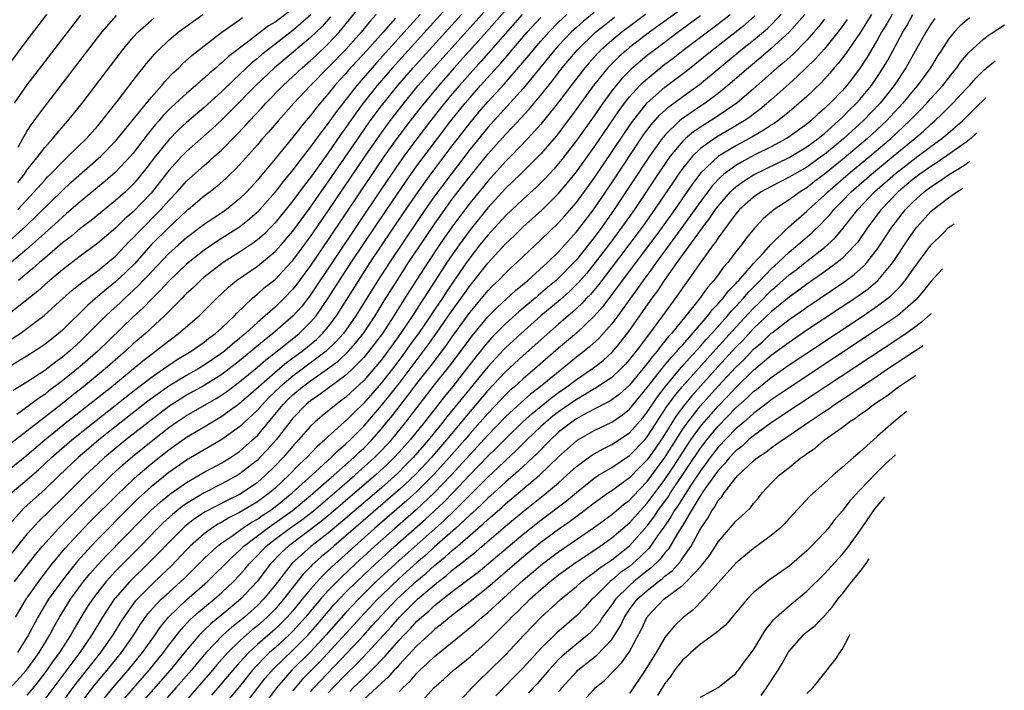
# Model space of a CAD drawing. Units: inches. Extents: x 2514000 to 2515149, y 1509000 to 1512000.
# Drawn here: x 2514560 to 2514671, y 1510033 to 1510108 of the extents above; entities that cross this region are included whole.
import ezdxf

# ---------------------------------------------------------------- set-up
doc = ezdxf.new("R2010")
doc.units = ezdxf.units.IN
doc.header["$MEASUREMENT"] = 0
doc.layers.add('LD25141509_2ft', color=71, linetype='Continuous')

msp = doc.modelspace()

# ---------------------------------------------------------------- linework, layer by layer
at = {"layer": 'LD25141509_2ft'}
for points, elevation in [([(2514559.1, 1510054.9), (2514561, 1510056.48), (2514562.34, 1510057.66), (2514563.78, 1510059), (2514566.07, 1510061), (2514568.8, 1510063.2), (2514573.29, 1510066.71), (2514575, 1510068.03), (2514576.4, 1510069), (2514577, 1510069.44), (2514577.95, 1510070.05), (2514579.53, 1510071), (2514581, 1510072.03), (2514581.53, 1510072.46), (2514582.28, 1510073), (2514583, 1510073.66), (2514584.41, 1510075), (2514584.69, 1510075.31), (2514586.46, 1510077), (2514586.75, 1510077.25), (2514587, 1510077.45), (2514587.82, 1510078.18), (2514589, 1510079.11), (2514590.79, 1510081), (2514591, 1510081.23), (2514593, 1510083.96), (2514595, 1510086.85), (2514599.15, 1510093), (2514601, 1510095.66), (2514601.98, 1510097), (2514603.29, 1510098.71), (2514605.15, 1510101), (2514606.9, 1510103), (2514611.7, 1510108.3), (2514615, 1510112.05)], 8452), ([(2514615.72, 1510110.28), (2514612.91, 1510107.09), (2514609.22, 1510103), (2514607.47, 1510101), (2514605.82, 1510099), (2514605.46, 1510098.54), (2514604.26, 1510097), (2514602.76, 1510095), (2514601.33, 1510093), (2514600.38, 1510091.62), (2514595, 1510083.61), (2514593, 1510080.67), (2514591.44, 1510078.56), (2514591, 1510078), (2514590.03, 1510077), (2514589, 1510075.99), (2514587.89, 1510075), (2514587, 1510074.23), (2514585.66, 1510073), (2514585.3, 1510072.7), (2514585, 1510072.44), (2514584.19, 1510071.81), (2514583.29, 1510071), (2514583, 1510070.77), (2514581, 1510069.41), (2514580.33, 1510069), (2514579, 1510068.26), (2514577, 1510067.06), (2514575.79, 1510066.21), (2514574.65, 1510065.35), (2514571.64, 1510063), (2514569.11, 1510061), (2514567.97, 1510060.03), (2514566.78, 1510059), (2514564.66, 1510057), (2514563, 1510055.4), (2514560.69, 1510053.31), (2514560.39, 1510053), (2514558.79, 1510051.21)], 8454), ([(2514609, 1510110.42), (2514602.26, 1510103), (2514600.53, 1510101), (2514598.95, 1510099), (2514598.12, 1510097.88), (2514597, 1510096.27), (2514596.46, 1510095.54), (2514595, 1510093.4), (2514593, 1510090.62), (2514592.29, 1510089.71), (2514591, 1510087.97), (2514589, 1510085.5), (2514588.53, 1510085), (2514587.77, 1510084.23), (2514587, 1510083.56), (2514586.68, 1510083.31), (2514585, 1510082.19), (2514583.16, 1510081), (2514581, 1510079.35), (2514580.58, 1510079), (2514579.79, 1510078.21), (2514579, 1510077.5), (2514578.76, 1510077.24), (2514578.5, 1510077), (2514577.78, 1510076.22), (2514577, 1510075.49), (2514576.51, 1510075), (2514574.36, 1510073), (2514573, 1510071.82), (2514572.12, 1510071), (2514569.84, 1510069), (2514567.39, 1510067), (2514566.05, 1510065.95), (2514565, 1510065.11), (2514562.29, 1510063), (2514561, 1510061.96), (2514559, 1510060.43)], 8448), ([(2514616.89, 1510109), (2514612.26, 1510103.74), (2514611, 1510102.36), (2514609.8, 1510101), (2514609, 1510100.05), (2514608.13, 1510099), (2514606.55, 1510097), (2514605, 1510094.96), (2514603.55, 1510093), (2514602.14, 1510091), (2514601, 1510089.32), (2514593, 1510077.36), (2514591.97, 1510076.03), (2514591.04, 1510075), (2514588.76, 1510073), (2514587.77, 1510072.23), (2514586.32, 1510071), (2514585, 1510069.92), (2514583.82, 1510069), (2514583, 1510068.39), (2514581, 1510067.13), (2514579, 1510066.03), (2514578.36, 1510065.64), (2514577, 1510064.76), (2514575, 1510063.23), (2514572.17, 1510061), (2514569.77, 1510059), (2514569, 1510058.29), (2514567.62, 1510057), (2514565, 1510054.41), (2514562.26, 1510051.74), (2514561.57, 1510051), (2514561, 1510050.34), (2514558.62, 1510047.38)], 8456), ([(2514563.19, 1510109), (2514561, 1510106.1), (2514558.82, 1510103.18)], 8422), ([(2514559, 1510072.21), (2514560.23, 1510073), (2514561, 1510073.55), (2514562.95, 1510075.05), (2514565.08, 1510077), (2514566.1, 1510077.9), (2514567, 1510078.59), (2514567.22, 1510078.78), (2514567.53, 1510079), (2514568.36, 1510079.64), (2514569, 1510080.08), (2514569.5, 1510080.5), (2514570.14, 1510081), (2514571, 1510081.74), (2514572.59, 1510083.41), (2514573, 1510083.8), (2514573.57, 1510084.43), (2514576.11, 1510087), (2514577, 1510088.02), (2514577.94, 1510089), (2514579, 1510090.19), (2514581, 1510091.98), (2514581.56, 1510092.44), (2514582.16, 1510093), (2514583, 1510093.75), (2514584.62, 1510095.38), (2514585.59, 1510096.41), (2514586.11, 1510097), (2514587.52, 1510098.48), (2514587.97, 1510099), (2514589.91, 1510101), (2514592.04, 1510103), (2514593, 1510103.82), (2514593.62, 1510104.38), (2514595, 1510105.69), (2514596.23, 1510107), (2514596.59, 1510107.41), (2514598.36, 1510109.64)], 8440), ([(2514591, 1510109.64), (2514589, 1510108.16), (2514588.27, 1510107.73), (2514585.89, 1510105.89), (2514583.74, 1510104.26), (2514583, 1510103.55), (2514582.68, 1510103.32), (2514582.35, 1510103), (2514581.6, 1510102.4), (2514581, 1510101.83), (2514580.54, 1510101.46), (2514580.04, 1510101), (2514579, 1510100.11), (2514577.39, 1510098.61), (2514576.39, 1510097.61), (2514575.88, 1510097), (2514575.46, 1510096.54), (2514574.56, 1510095.44), (2514573, 1510093.37), (2514572.69, 1510093), (2514571, 1510091.21), (2514569.82, 1510090.18), (2514567, 1510087.88), (2514565.47, 1510086.53), (2514565, 1510086.15), (2514563.76, 1510085), (2514563, 1510084.32), (2514562.32, 1510083.68), (2514561, 1510082.52), (2514559, 1510080.81)], 8434), ([(2514559, 1510057.67), (2514561, 1510059.27), (2514563.02, 1510061), (2514565.46, 1510063), (2514570.53, 1510067), (2514572.99, 1510069), (2514574.09, 1510069.92), (2514575, 1510070.64), (2514575.51, 1510071), (2514577, 1510072.19), (2514578.12, 1510073), (2514580.45, 1510075), (2514581, 1510075.55), (2514582.42, 1510077), (2514583.76, 1510078.24), (2514584.65, 1510079), (2514587, 1510080.62), (2514589, 1510082.24), (2514589.69, 1510083), (2514591, 1510084.56), (2514593, 1510087.27), (2514594.53, 1510089.47), (2514595, 1510090.11), (2514596.17, 1510091.83), (2514599, 1510095.96), (2514599.74, 1510097), (2514601, 1510098.71), (2514602.84, 1510101), (2514604.58, 1510103), (2514610.03, 1510109)], 8450), ([(2514600.41, 1510109), (2514599.74, 1510108.26), (2514598.73, 1510107), (2514597, 1510105.05), (2514595, 1510103.01), (2514592.99, 1510101), (2514591.12, 1510099), (2514589.34, 1510097), (2514588.27, 1510095.73), (2514587.6, 1510095), (2514587, 1510094.29), (2514585, 1510092.05), (2514584.5, 1510091.5), (2514583.95, 1510091), (2514583.47, 1510090.53), (2514582.42, 1510089.58), (2514581.67, 1510089), (2514581, 1510088.5), (2514579.22, 1510087), (2514579, 1510086.83), (2514577, 1510084.97), (2514575.03, 1510083), (2514573.12, 1510080.88), (2514572.12, 1510079.88), (2514571, 1510078.82), (2514569.98, 1510078.02), (2514569, 1510077.17), (2514567.82, 1510076.18), (2514565, 1510073.38), (2514564.57, 1510073), (2514563, 1510071.76), (2514562.55, 1510071.45), (2514561, 1510070.46), (2514559, 1510069.25)], 8442), ([(2514595.26, 1510108.74), (2514594.33, 1510107.67), (2514593, 1510106.4), (2514588.94, 1510103), (2514586.83, 1510101), (2514583.94, 1510098.06), (2514583, 1510097.13), (2514581.91, 1510096.09), (2514579, 1510093.55), (2514578.47, 1510093), (2514577, 1510091.39), (2514575.96, 1510090.04), (2514575, 1510088.84), (2514573, 1510086.75), (2514572.06, 1510085.94), (2514571, 1510084.91), (2514569, 1510083.2), (2514567, 1510081.72), (2514565, 1510080.19), (2514563.57, 1510079), (2514563, 1510078.51), (2514562.22, 1510077.78), (2514559, 1510075.23)], 8438), ([(2514559, 1510083.42), (2514560.89, 1510085.11), (2514565, 1510089.14), (2514565.97, 1510090.03), (2514569.34, 1510093), (2514571, 1510094.71), (2514575, 1510099.65), (2514576.21, 1510101), (2514576.56, 1510101.44), (2514577.54, 1510102.46), (2514578.14, 1510103), (2514578.56, 1510103.44), (2514579.61, 1510104.39), (2514581, 1510105.47), (2514583.01, 1510107), (2514585, 1510108.39), (2514585.34, 1510108.66)], 8432), ([(2514559.08, 1510032.92), (2514560.95, 1510035), (2514562.36, 1510037), (2514563.59, 1510039), (2514564.08, 1510039.92), (2514564.69, 1510041), (2514565.56, 1510042.44), (2514565.92, 1510043), (2514567.4, 1510045), (2514568.11, 1510045.89), (2514569, 1510046.9), (2514570.02, 1510047.98), (2514573.98, 1510052.02), (2514574.99, 1510053.01), (2514576.02, 1510053.98), (2514577.12, 1510054.88), (2514579, 1510056.19), (2514581, 1510057.34), (2514583, 1510058.41), (2514583.97, 1510059), (2514585, 1510059.69), (2514586.47, 1510061), (2514587, 1510061.5), (2514588.61, 1510063.39), (2514589.93, 1510065), (2514590.45, 1510065.55), (2514591, 1510066.08), (2514592.09, 1510067), (2514593, 1510067.67), (2514594.92, 1510069), (2514596.12, 1510069.88), (2514597.27, 1510071), (2514598.09, 1510071.9), (2514599, 1510073.07), (2514600.28, 1510075), (2514601.31, 1510076.69), (2514602.77, 1510079), (2514604.07, 1510081), (2514606.04, 1510083.96), (2514607, 1510085.36), (2514608.16, 1510087), (2514609, 1510088.15), (2514609.64, 1510089), (2514611, 1510090.77), (2514613, 1510093.25), (2514615, 1510095.48), (2514615.76, 1510096.24), (2514617.68, 1510098.32), (2514619, 1510099.9), (2514620.37, 1510101.63), (2514621.41, 1510103), (2514623.08, 1510105), (2514625.17, 1510107), (2514626.18, 1510107.82), (2514627.3, 1510108.7)], 8464), ([(2514567.05, 1510108.95), (2514563, 1510103.69), (2514561, 1510101.06), (2514559.56, 1510099)], 8424), ([(2514559.58, 1510045), (2514561.95, 1510048.05), (2514562.75, 1510049), (2514564.55, 1510051), (2514565.76, 1510052.24), (2514567.75, 1510054.25), (2514569, 1510055.48), (2514570.56, 1510057), (2514571.83, 1510058.17), (2514572.9, 1510059.1), (2514575, 1510060.81), (2514577, 1510062.38), (2514577.89, 1510063), (2514579, 1510063.74), (2514579.81, 1510064.19), (2514582.34, 1510065.66), (2514583, 1510066.07), (2514583.55, 1510066.45), (2514585, 1510067.55), (2514587, 1510069.2), (2514587.96, 1510070.04), (2514589.24, 1510071), (2514591.72, 1510073), (2514593, 1510074.27), (2514593.63, 1510075), (2514595, 1510076.99), (2514596.27, 1510079), (2514597.59, 1510081), (2514601.6, 1510087), (2514603.79, 1510090.21), (2514605, 1510091.91), (2514607.32, 1510095), (2514608.85, 1510097), (2514610.45, 1510099), (2514611, 1510099.65), (2514612.18, 1510101), (2514614.47, 1510103.53), (2514615.4, 1510104.6), (2514615.72, 1510105), (2514617.46, 1510107), (2514619, 1510108.66)], 8458), ([(2514559.7, 1510041), (2514560.93, 1510043), (2514562.6, 1510045.4), (2514563.85, 1510047), (2514565.28, 1510048.72), (2514567.4, 1510051), (2514568.19, 1510051.81), (2514571.19, 1510054.81), (2514573, 1510056.54), (2514573.51, 1510057), (2514575, 1510058.29), (2514577, 1510059.88), (2514579, 1510061.29), (2514581, 1510062.46), (2514583, 1510063.66), (2514584.93, 1510065.07), (2514586.01, 1510065.99), (2514587.12, 1510067), (2514589, 1510068.64), (2514590.29, 1510069.71), (2514592.06, 1510071), (2514593.66, 1510072.34), (2514594.36, 1510073), (2514595, 1510073.76), (2514595.93, 1510075), (2514598.44, 1510079), (2514599.75, 1510081), (2514603.46, 1510086.54), (2514605.14, 1510089), (2514606.59, 1510091), (2514609, 1510094.2), (2514611, 1510096.78), (2514612.01, 1510097.99), (2514613, 1510099.16), (2514614.84, 1510101.16), (2514616.71, 1510103.29), (2514617.62, 1510104.38), (2514618.12, 1510105), (2514619, 1510106.01), (2514619.88, 1510107), (2514621, 1510108.13), (2514621.94, 1510109)], 8460), ([(2514605.37, 1510109), (2514604.23, 1510107.77), (2514603.57, 1510107), (2514600.44, 1510103.56), (2514598.21, 1510101), (2514595.93, 1510098.07), (2514595, 1510096.75), (2514593.68, 1510095), (2514593, 1510094.06), (2514592.17, 1510093), (2514591, 1510091.46), (2514589.89, 1510090.11), (2514589, 1510088.96), (2514587.29, 1510087), (2514587, 1510086.69), (2514586.11, 1510085.89), (2514585, 1510085), (2514582.55, 1510083.45), (2514581, 1510082.39), (2514579, 1510080.82), (2514577, 1510078.92), (2514576.09, 1510077.91), (2514575.15, 1510077), (2514574.1, 1510075.9), (2514573, 1510074.87), (2514568.99, 1510071), (2514567, 1510069.26), (2514565, 1510067.66), (2514563.48, 1510066.52), (2514563, 1510066.13), (2514562.32, 1510065.68), (2514561, 1510064.67), (2514559.86, 1510063.86)], 8446), ([(2514625, 1510109.23), (2514623.78, 1510108.22), (2514623, 1510107.53), (2514622.43, 1510107), (2514621, 1510105.5), (2514620.55, 1510105), (2514617, 1510100.64), (2514613, 1510096.25), (2514611, 1510093.79), (2514608.86, 1510091), (2514607, 1510088.49), (2514605.95, 1510087), (2514605, 1510085.62), (2514601.91, 1510081), (2514600.6, 1510079), (2514598.12, 1510075), (2514597, 1510073.38), (2514596.72, 1510073), (2514595.91, 1510072.09), (2514594.75, 1510071), (2514591, 1510068.2), (2514589.56, 1510067), (2514588.27, 1510065.73), (2514587.58, 1510065), (2514587, 1510064.33), (2514585, 1510062.48), (2514583, 1510061.04), (2514581.72, 1510060.28), (2514581, 1510059.88), (2514579, 1510058.7), (2514577, 1510057.31), (2514575, 1510055.68), (2514574.25, 1510055), (2514573.6, 1510054.4), (2514572.59, 1510053.41), (2514569, 1510049.77), (2514568.26, 1510049), (2514566.71, 1510047.29), (2514565.81, 1510046.19), (2514564.89, 1510045), (2514563.45, 1510043), (2514562.24, 1510041), (2514561.16, 1510039), (2514559.93, 1510037)], 8462), ([(2514559.96, 1510087), (2514561.83, 1510089), (2514563, 1510090.32), (2514563.33, 1510090.67), (2514563.67, 1510091), (2514565, 1510092.38), (2514565.67, 1510093), (2514567.71, 1510095), (2514569, 1510096.46), (2514569.46, 1510097), (2514571.18, 1510099.18), (2514573, 1510101.56), (2514573.61, 1510102.39), (2514574.13, 1510103), (2514574.51, 1510103.49), (2514575.43, 1510104.57), (2514575.85, 1510105), (2514577, 1510106.11), (2514578.05, 1510107), (2514580.86, 1510109)], 8430), ([(2514559.96, 1510090.04), (2514560.72, 1510091), (2514561, 1510091.42), (2514562.27, 1510093), (2514563, 1510093.98), (2514563.92, 1510095), (2514564.4, 1510095.6), (2514565.63, 1510097), (2514567.22, 1510099), (2514571.79, 1510105), (2514573, 1510106.45), (2514573.5, 1510107), (2514575, 1510108.32), (2514575.37, 1510108.63)], 8428), ([(2514560.02, 1510094.02), (2514560.54, 1510095), (2514561, 1510095.82), (2514561.46, 1510096.54), (2514561.81, 1510097), (2514562.3, 1510097.7), (2514569.44, 1510107), (2514571.09, 1510108.91)], 8426), ([(2514593.02, 1510108.98), (2514591, 1510107.2), (2514588.14, 1510105), (2514587.51, 1510104.49), (2514587, 1510104.04), (2514586.42, 1510103.58), (2514585, 1510102.23), (2514584.35, 1510101.65), (2514583, 1510100.33), (2514581, 1510098.52), (2514579, 1510096.81), (2514578.06, 1510095.94), (2514577, 1510094.86), (2514575.52, 1510093), (2514574.43, 1510091.57), (2514573.53, 1510090.47), (2514573, 1510089.86), (2514572.57, 1510089.43), (2514572.11, 1510089), (2514571, 1510088.01), (2514568.23, 1510085.77), (2514567, 1510084.84), (2514566.01, 1510083.99), (2514565, 1510083.23), (2514563, 1510081.52), (2514562.41, 1510081), (2514561.68, 1510080.32), (2514561, 1510079.78), (2514560.06, 1510079)], 8436), ([(2514630.81, 1510109), (2514629, 1510107.66), (2514628.13, 1510107), (2514627, 1510106.08), (2514625.77, 1510105), (2514625.38, 1510104.62), (2514624.43, 1510103.57), (2514623.94, 1510103), (2514622.41, 1510101), (2514621, 1510099.13), (2514619, 1510096.63), (2514617.53, 1510095), (2514615.59, 1510093), (2514615, 1510092.42), (2514613, 1510090.21), (2514611, 1510087.75), (2514609.82, 1510086.18), (2514608.95, 1510085), (2514607.57, 1510083), (2514606.23, 1510081), (2514604.18, 1510077.82), (2514602.42, 1510075), (2514601.11, 1510073), (2514599.6, 1510071), (2514599, 1510070.28), (2514597.74, 1510069), (2514597, 1510068.3), (2514593.95, 1510066.05), (2514593, 1510065.42), (2514592.5, 1510065), (2514591, 1510063.43), (2514590.65, 1510063), (2514589.12, 1510061), (2514588.12, 1510059.88), (2514587.29, 1510059), (2514587, 1510058.71), (2514584.93, 1510057.07), (2514583, 1510056.03), (2514581, 1510055.02), (2514579, 1510053.82), (2514578.52, 1510053.48), (2514577.41, 1510052.59), (2514576.37, 1510051.63), (2514575.74, 1510051), (2514573.82, 1510049), (2514571.41, 1510046.59), (2514571, 1510046.16), (2514569.94, 1510045), (2514569, 1510043.82), (2514568.38, 1510043), (2514567.83, 1510042.17), (2514567.07, 1510040.93), (2514566.33, 1510039.67), (2514565.97, 1510039), (2514564.67, 1510037), (2514563.95, 1510036.05), (2514563.23, 1510035), (2514562.27, 1510033.73), (2514561.7, 1510033), (2514561, 1510032.18)], 8466), ([(2514634.59, 1510109.41), (2514631.27, 1510107), (2514629, 1510105.27), (2514628.67, 1510105), (2514627.78, 1510104.22), (2514626.77, 1510103.23), (2514626.55, 1510103), (2514624.95, 1510101), (2514622.44, 1510097.56), (2514620.71, 1510095.29), (2514619, 1510093.28), (2514618.73, 1510093), (2514616.71, 1510091), (2514615.85, 1510090.15), (2514615, 1510089.35), (2514613, 1510087.17), (2514611, 1510084.7), (2514609.77, 1510083), (2514609, 1510081.9), (2514608.39, 1510081), (2514606.26, 1510077.74), (2514605.8, 1510077), (2514605.47, 1510076.53), (2514604.51, 1510075), (2514603.17, 1510073), (2514602.26, 1510071.74), (2514601.74, 1510071), (2514601, 1510070.02), (2514600.15, 1510069), (2514599, 1510067.69), (2514597, 1510065.81), (2514596.54, 1510065.46), (2514595.91, 1510065), (2514594.3, 1510063.7), (2514593.47, 1510063), (2514593, 1510062.56), (2514591.66, 1510061), (2514591, 1510060.28), (2514589.91, 1510059), (2514589, 1510058.05), (2514587.93, 1510057), (2514587, 1510056.19), (2514585.29, 1510055), (2514585, 1510054.83), (2514583.76, 1510054.24), (2514581.12, 1510052.88), (2514579.92, 1510052.08), (2514578.8, 1510051.2), (2514578.58, 1510051), (2514577, 1510049.43), (2514575.82, 1510048.18), (2514574.66, 1510047), (2514572.79, 1510045.21), (2514572.6, 1510045), (2514571, 1510043.18), (2514570.85, 1510043), (2514569.52, 1510041), (2514568.33, 1510039), (2514566.98, 1510037), (2514565.26, 1510034.74), (2514563, 1510031.72)], 8468), ([(2514637, 1510108.84), (2514634.48, 1510107), (2514631.81, 1510105), (2514631, 1510104.37), (2514630.24, 1510103.76), (2514629.17, 1510102.83), (2514628.17, 1510101.83), (2514627.48, 1510101), (2514627, 1510100.39), (2514625.99, 1510099), (2514625, 1510097.57), (2514623, 1510094.77), (2514621.37, 1510092.63), (2514621, 1510092.18), (2514620.45, 1510091.55), (2514619.49, 1510090.51), (2514619, 1510090.01), (2514618.49, 1510089.51), (2514617, 1510088.16), (2514615, 1510086.27), (2514613, 1510084.1), (2514612.12, 1510083), (2514611, 1510081.57), (2514610.6, 1510081), (2514608.32, 1510077.68), (2514607.89, 1510077), (2514606.72, 1510075.28), (2514606.55, 1510075), (2514605.17, 1510073), (2514604.26, 1510071.75), (2514603.43, 1510070.57), (2514602.24, 1510069), (2514601, 1510067.42), (2514599, 1510065.14), (2514597.91, 1510064.09), (2514597, 1510063.16), (2514596.8, 1510063), (2514595, 1510061.37), (2514594.61, 1510061), (2514593.75, 1510060.25), (2514592.59, 1510059), (2514591.76, 1510058.24), (2514590.57, 1510057), (2514589, 1510055.55), (2514588.37, 1510055), (2514587, 1510053.99), (2514585, 1510052.78), (2514583.8, 1510052.2), (2514583, 1510051.71), (2514582.53, 1510051.47), (2514581.82, 1510051), (2514581, 1510050.4), (2514579.41, 1510049), (2514579, 1510048.58), (2514577.26, 1510046.74), (2514576.24, 1510045.76), (2514575, 1510044.6), (2514573.42, 1510043), (2514573.22, 1510042.78), (2514572.37, 1510041.63), (2514571.57, 1510040.43), (2514570.7, 1510039), (2514569.31, 1510037), (2514568.28, 1510035.72), (2514566.52, 1510033.48), (2514564.69, 1510031)], 8470), ([(2514566.92, 1510031.08), (2514568.66, 1510033.34), (2514570.04, 1510035), (2514571.67, 1510037), (2514573.07, 1510039), (2514573.82, 1510040.18), (2514574.65, 1510041.35), (2514575.57, 1510042.43), (2514576.15, 1510043), (2514577, 1510043.78), (2514578.38, 1510045), (2514578.7, 1510045.3), (2514581, 1510047.62), (2514582.5, 1510049), (2514583, 1510049.37), (2514584.22, 1510050.22), (2514585.29, 1510051), (2514586.32, 1510051.68), (2514587, 1510052.06), (2514587.55, 1510052.45), (2514588.4, 1510053), (2514589, 1510053.45), (2514590.94, 1510055), (2514593.16, 1510057), (2514595.34, 1510059), (2514596.16, 1510059.84), (2514597, 1510060.54), (2514597.48, 1510061), (2514599, 1510062.54), (2514601, 1510064.86), (2514601.97, 1510066.03), (2514603, 1510067.37), (2514606.27, 1510071.73), (2514607.11, 1510072.89), (2514609, 1510075.61), (2514610, 1510077), (2514611, 1510078.42), (2514611.47, 1510079), (2514613, 1510080.93), (2514615, 1510083.12), (2514615.98, 1510084.02), (2514617, 1510085.03), (2514619.09, 1510086.91), (2514621, 1510088.79), (2514622.01, 1510089.99), (2514623, 1510091.24), (2514625, 1510094.04), (2514627.82, 1510098.18), (2514628.42, 1510099), (2514629, 1510099.73), (2514630.17, 1510101), (2514630.58, 1510101.42), (2514631.67, 1510102.33), (2514633, 1510103.39), (2514633.92, 1510104.08), (2514635.06, 1510105), (2514639, 1510107.96), (2514640.34, 1510109)], 8472), ([(2514569.07, 1510031), (2514570.69, 1510033), (2514572.41, 1510035), (2514574.04, 1510037), (2514575.46, 1510039), (2514576.09, 1510039.91), (2514577, 1510041.04), (2514579, 1510042.93), (2514581.37, 1510045), (2514584.2, 1510047.8), (2514585, 1510048.5), (2514585.48, 1510049), (2514588.09, 1510051), (2514589.81, 1510052.19), (2514590.92, 1510053), (2514593, 1510054.71), (2514595.64, 1510057), (2514597.88, 1510059), (2514598.44, 1510059.56), (2514599, 1510060.07), (2514599.91, 1510061), (2514601, 1510062.24), (2514601.63, 1510063), (2514602.25, 1510063.75), (2514604, 1510066), (2514605, 1510067.34), (2514606.6, 1510069.4), (2514608.33, 1510071.67), (2514609, 1510072.64), (2514611, 1510075.4), (2514613, 1510077.8), (2514613.59, 1510078.41), (2514614.22, 1510079), (2514615, 1510079.82), (2514615.6, 1510080.4), (2514616.28, 1510081), (2514617, 1510081.7), (2514619, 1510083.57), (2514621, 1510085.51), (2514621.71, 1510086.29), (2514623, 1510087.79), (2514625, 1510090.54), (2514629.21, 1510096.79), (2514631, 1510099.04), (2514633, 1510100.8), (2514635.38, 1510102.62), (2514638.31, 1510105), (2514642.09, 1510107.91), (2514643.16, 1510108.84)], 8474), ([(2514571.34, 1510031), (2514573, 1510032.95), (2514574.79, 1510035), (2514576.41, 1510037), (2514577, 1510037.81), (2514578.39, 1510039.61), (2514579.36, 1510040.64), (2514580.41, 1510041.59), (2514582.14, 1510043), (2514583, 1510043.76), (2514584.31, 1510045), (2514585, 1510045.71), (2514585.6, 1510046.4), (2514586.09, 1510047), (2514586.53, 1510047.47), (2514587, 1510047.93), (2514588.01, 1510049), (2514589, 1510049.77), (2514590.63, 1510051), (2514592.02, 1510051.98), (2514593.32, 1510053), (2514595.7, 1510055), (2514598.02, 1510057), (2514600.23, 1510059), (2514601, 1510059.78), (2514602.13, 1510061), (2514603.77, 1510063), (2514607, 1510067.19), (2514608.69, 1510069.31), (2514609.97, 1510071), (2514611.25, 1510072.75), (2514613, 1510074.87), (2514614.05, 1510075.95), (2514616.14, 1510077.86), (2514617.53, 1510079), (2514619.75, 1510081), (2514621, 1510082.23), (2514623, 1510084.46), (2514625, 1510087.07), (2514627, 1510090.02), (2514630.59, 1510095.41), (2514631.44, 1510096.56), (2514632.37, 1510097.63), (2514633.42, 1510098.58), (2514635, 1510099.76), (2514636.88, 1510101.12), (2514641.56, 1510105), (2514643, 1510106.13), (2514644.56, 1510107.44), (2514646.11, 1510109)], 8476), ([(2514648.78, 1510109), (2514647.03, 1510107), (2514645, 1510105.17), (2514643.83, 1510104.17), (2514642.41, 1510103), (2514640.11, 1510101), (2514639, 1510100.1), (2514637.53, 1510099), (2514637, 1510098.66), (2514634.83, 1510097.17), (2514634.63, 1510097), (2514633, 1510095.39), (2514632.82, 1510095.18), (2514632.68, 1510095), (2514631.27, 1510093), (2514627.28, 1510087), (2514625.87, 1510085), (2514625, 1510083.83), (2514623, 1510081.31), (2514622.72, 1510081), (2514621, 1510079.25), (2514620.73, 1510079), (2514619.78, 1510078.22), (2514619, 1510077.55), (2514618.69, 1510077.31), (2514618.35, 1510077), (2514616.53, 1510075.47), (2514615, 1510074.09), (2514613.46, 1510072.54), (2514613, 1510072.03), (2514612.53, 1510071.47), (2514612.17, 1510071), (2514611.65, 1510070.35), (2514610.6, 1510069), (2514609.02, 1510067), (2514608.11, 1510065.89), (2514605.86, 1510063), (2514604.26, 1510061), (2514603, 1510059.59), (2514602.45, 1510059), (2514601.72, 1510058.28), (2514600.33, 1510057), (2514598.01, 1510055), (2514595.31, 1510052.69), (2514594.21, 1510051.79), (2514590.5, 1510049), (2514589.72, 1510048.28), (2514588.49, 1510047), (2514586.98, 1510045.02), (2514585.09, 1510043), (2514583, 1510041.25), (2514581.76, 1510040.24), (2514581, 1510039.51), (2514580.73, 1510039.27), (2514580.49, 1510039), (2514579, 1510037.25), (2514577.18, 1510035), (2514573.67, 1510031)], 8478), ([(2514656.32, 1510109), (2514655, 1510106.92), (2514653.4, 1510104.6), (2514652.54, 1510103.46), (2514652.11, 1510103), (2514651.61, 1510102.39), (2514650.65, 1510101.35), (2514649, 1510099.77), (2514648.16, 1510099), (2514647, 1510098.01), (2514645.75, 1510097), (2514645.31, 1510096.69), (2514645, 1510096.51), (2514644.1, 1510095.9), (2514642.54, 1510095), (2514641, 1510094.18), (2514639.03, 1510093), (2514637, 1510091.1), (2514636.09, 1510089.91), (2514634.1, 1510087), (2514632.67, 1510085), (2514631.96, 1510084.04), (2514628.18, 1510079), (2514627.7, 1510078.3), (2514625.97, 1510076.03), (2514625, 1510074.94), (2514623, 1510073.04), (2514621, 1510071.33), (2514618.32, 1510069), (2514617, 1510067.89), (2514616.03, 1510067), (2514615.47, 1510066.53), (2514615, 1510066.07), (2514614.47, 1510065.53), (2514613, 1510063.97), (2514612.16, 1510063), (2514611, 1510061.71), (2514610.4, 1510061), (2514608.65, 1510059), (2514607, 1510057.18), (2514605, 1510055.18), (2514603.86, 1510054.14), (2514600.24, 1510051), (2514597.99, 1510049), (2514595.36, 1510046.64), (2514595, 1510046.28), (2514594.34, 1510045.66), (2514593, 1510044.15), (2514592.07, 1510043), (2514591, 1510041.71), (2514590.38, 1510041), (2514589.7, 1510040.3), (2514589, 1510039.64), (2514587, 1510037.88), (2514586.04, 1510037), (2514585, 1510035.86), (2514584.24, 1510035), (2514583, 1510033.52), (2514581.83, 1510032.17)], 8484), ([(2514658.64, 1510109), (2514658.04, 1510107.96), (2514657.45, 1510107), (2514657, 1510106.2), (2514655.81, 1510104.19), (2514655.03, 1510103), (2514654.17, 1510101.83), (2514653.52, 1510101), (2514653, 1510100.41), (2514651.64, 1510099), (2514651.3, 1510098.7), (2514651, 1510098.39), (2514650.25, 1510097.75), (2514649.45, 1510097), (2514649, 1510096.63), (2514647, 1510095.19), (2514646.7, 1510095), (2514645, 1510094.09), (2514643.15, 1510093.15), (2514641.65, 1510092.35), (2514641, 1510091.97), (2514639.66, 1510091), (2514639.3, 1510090.7), (2514638.33, 1510089.67), (2514637.82, 1510089), (2514637, 1510087.89), (2514636.38, 1510087), (2514634.13, 1510083.87), (2514631.99, 1510081), (2514631.59, 1510080.41), (2514630.54, 1510079), (2514629.91, 1510078.09), (2514627.69, 1510075), (2514627, 1510074.09), (2514625.55, 1510072.45), (2514624.5, 1510071.5), (2514623.89, 1510071), (2514623, 1510070.32), (2514618.93, 1510067), (2514617.84, 1510066.16), (2514616.77, 1510065.23), (2514615, 1510063.58), (2514613, 1510061.52), (2514611.8, 1510060.2), (2514611, 1510059.36), (2514608.87, 1510057), (2514607, 1510055.04), (2514604.91, 1510053.09), (2514602.52, 1510051), (2514600.26, 1510049), (2514598.07, 1510047), (2514596.49, 1510045.51), (2514595, 1510043.98), (2514594.13, 1510043), (2514592.45, 1510041), (2514591.77, 1510040.23), (2514591, 1510039.41), (2514590.59, 1510039), (2514589, 1510037.54), (2514588.39, 1510037), (2514587.68, 1510036.32), (2514586.47, 1510035), (2514585, 1510033.17), (2514583.17, 1510031)], 8486), ([(2514586.16, 1510031.84), (2514587.9, 1510034.1), (2514588.83, 1510035.17), (2514591, 1510037.26), (2514592.72, 1510039), (2514593.79, 1510040.21), (2514595.64, 1510042.36), (2514597, 1510043.79), (2514598.21, 1510045), (2514600.32, 1510047), (2514601, 1510047.62), (2514602.52, 1510049), (2514605.97, 1510052.03), (2514607.01, 1510052.99), (2514608.04, 1510053.96), (2514609.06, 1510055), (2514611, 1510057.07), (2514613, 1510059.15), (2514613.95, 1510060.05), (2514615, 1510061.13), (2514616.93, 1510063), (2514618.01, 1510063.99), (2514620.22, 1510065.78), (2514621, 1510066.35), (2514621.93, 1510067), (2514623, 1510067.81), (2514624.77, 1510069), (2514626.03, 1510069.97), (2514627.07, 1510070.93), (2514627.99, 1510072.01), (2514629, 1510073.34), (2514631.57, 1510077), (2514632.18, 1510077.82), (2514632.96, 1510079), (2514634.38, 1510081), (2514637, 1510084.62), (2514637.17, 1510084.83), (2514637.28, 1510085), (2514638.02, 1510085.98), (2514638.72, 1510087), (2514639, 1510087.38), (2514640.4, 1510089), (2514640.69, 1510089.31), (2514641, 1510089.56), (2514641.83, 1510090.17), (2514643, 1510090.91), (2514647, 1510092.86), (2514649, 1510094.06), (2514650.28, 1510095), (2514651, 1510095.59), (2514652.6, 1510097), (2514653, 1510097.38), (2514653.8, 1510098.2), (2514654.63, 1510099), (2514655, 1510099.41), (2514656.31, 1510101), (2514657, 1510102.02), (2514657.63, 1510103), (2514658.14, 1510103.86), (2514659.85, 1510107), (2514660.28, 1510107.72), (2514660.99, 1510109)], 8488), ([(2514602.58, 1510108.58), (2514601.19, 1510107), (2514599.39, 1510105), (2514598.24, 1510103.76), (2514597.29, 1510102.71), (2514597, 1510102.36), (2514596.34, 1510101.66), (2514595.75, 1510101), (2514595, 1510100.06), (2514594.08, 1510099), (2514593.59, 1510098.41), (2514593, 1510097.61), (2514592.48, 1510097), (2514591, 1510095.15), (2514589, 1510092.7), (2514587.31, 1510090.69), (2514587, 1510090.3), (2514585.81, 1510089), (2514585, 1510088.2), (2514583.53, 1510087), (2514583, 1510086.63), (2514582.01, 1510085.99), (2514581, 1510085.3), (2514579, 1510083.8), (2514578.09, 1510083), (2514577, 1510082.02), (2514575, 1510079.94), (2514574.56, 1510079.44), (2514574.12, 1510079), (2514573.59, 1510078.42), (2514572.55, 1510077.45), (2514572.05, 1510077), (2514571.52, 1510076.48), (2514570.47, 1510075.53), (2514569.91, 1510075), (2514569, 1510074.1), (2514567.92, 1510073), (2514567, 1510072.09), (2514565.81, 1510071), (2514565, 1510070.33), (2514564.22, 1510069.78), (2514563, 1510068.84), (2514561, 1510067.52), (2514559.43, 1510066.57)], 8444), ([(2514651, 1510108.48), (2514650.36, 1510107.64), (2514649.81, 1510107), (2514649, 1510106.1), (2514647.45, 1510104.55), (2514646.4, 1510103.6), (2514645.68, 1510103), (2514643, 1510100.62), (2514641.1, 1510099), (2514638.67, 1510097.33), (2514637, 1510096.3), (2514636.23, 1510095.77), (2514635.32, 1510095), (2514635, 1510094.7), (2514633.6, 1510093), (2514632.53, 1510091.47), (2514629.56, 1510087), (2514628.15, 1510085), (2514626.67, 1510083), (2514625.14, 1510081), (2514624.18, 1510079.82), (2514623.25, 1510078.75), (2514622.24, 1510077.76), (2514621.18, 1510076.82), (2514619, 1510074.98), (2514616.78, 1510073), (2514615, 1510071.37), (2514614.82, 1510071.18), (2514613, 1510069.25), (2514609.3, 1510064.7), (2514608.4, 1510063.6), (2514607.94, 1510063), (2514606.32, 1510061), (2514604.58, 1510059), (2514603.8, 1510058.2), (2514602.8, 1510057.2), (2514601, 1510055.6), (2514596.38, 1510051.62), (2514595, 1510050.48), (2514593.05, 1510048.95), (2514590.94, 1510047.06), (2514589, 1510044.6), (2514587.69, 1510043), (2514587, 1510042.31), (2514585.54, 1510041), (2514585, 1510040.55), (2514584.13, 1510039.87), (2514583.16, 1510039), (2514581.24, 1510037), (2514580.21, 1510035.79), (2514579.56, 1510035), (2514577.82, 1510033), (2514575, 1510029.81)], 8480), ([(2514653.55, 1510108.45), (2514653, 1510107.67), (2514652.5, 1510107), (2514651, 1510105.15), (2514649.99, 1510104.01), (2514648.93, 1510103), (2514647.97, 1510102.03), (2514647, 1510101.19), (2514645, 1510099.38), (2514643.72, 1510098.28), (2514643, 1510097.77), (2514642.57, 1510097.43), (2514641.94, 1510097), (2514641, 1510096.43), (2514639, 1510095.26), (2514638.59, 1510095), (2514637, 1510093.87), (2514636.1, 1510093), (2514635, 1510091.66), (2514634.53, 1510091), (2514633.91, 1510090.09), (2514631.83, 1510087), (2514630.41, 1510085), (2514628.92, 1510083), (2514625.86, 1510079), (2514625.5, 1510078.5), (2514624.58, 1510077.42), (2514624.16, 1510077), (2514623.62, 1510076.38), (2514622.58, 1510075.42), (2514622.08, 1510075), (2514621, 1510074.05), (2514617, 1510070.51), (2514615, 1510068.68), (2514613, 1510066.55), (2514611, 1510064.19), (2514608.36, 1510061), (2514607, 1510059.42), (2514606.64, 1510059), (2514604.88, 1510057.13), (2514603, 1510055.37), (2514602.58, 1510055), (2514597, 1510050.15), (2514595.63, 1510049), (2514595, 1510048.44), (2514594.21, 1510047.79), (2514593.16, 1510046.84), (2514593, 1510046.66), (2514592.17, 1510045.83), (2514589.97, 1510043), (2514589, 1510041.9), (2514588.11, 1510041), (2514587, 1510040.02), (2514586.43, 1510039.57), (2514585.78, 1510039), (2514585, 1510038.29), (2514583.67, 1510037), (2514582.41, 1510035.59), (2514581.93, 1510035), (2514580.2, 1510033), (2514576.66, 1510029)], 8482), ([(2514663.45, 1510108.55), (2514663, 1510107.92), (2514662.44, 1510107), (2514660.2, 1510103), (2514658.88, 1510101), (2514657.3, 1510099), (2514655.37, 1510097), (2514654.12, 1510095.88), (2514653.17, 1510095), (2514651, 1510093.2), (2514650.72, 1510093), (2514649, 1510091.78), (2514647.61, 1510091), (2514647, 1510090.63), (2514645, 1510089.61), (2514643.87, 1510089), (2514643, 1510088.4), (2514641.43, 1510087), (2514641, 1510086.5), (2514639, 1510083.8), (2514638.69, 1510083.31), (2514638.44, 1510083), (2514636.92, 1510080.92), (2514635.59, 1510079), (2514635, 1510078.19), (2514634.53, 1510077.47), (2514632.73, 1510075), (2514631.25, 1510073), (2514631.13, 1510072.87), (2514629.74, 1510071), (2514629.4, 1510070.6), (2514629, 1510070.06), (2514628.5, 1510069.5), (2514628.02, 1510069), (2514627, 1510068.05), (2514625.17, 1510066.83), (2514625, 1510066.75), (2514623.93, 1510066.07), (2514623, 1510065.56), (2514621, 1510064.17), (2514620.34, 1510063.66), (2514619.54, 1510063), (2514619, 1510062.5), (2514617.43, 1510061), (2514616.22, 1510059.78), (2514615, 1510058.68), (2514614.15, 1510057.85), (2514613, 1510056.8), (2514609.22, 1510053), (2514608.09, 1510051.91), (2514603, 1510047.39), (2514601.75, 1510046.25), (2514600.42, 1510045), (2514598.4, 1510043), (2514597, 1510041.52), (2514594.76, 1510039), (2514593, 1510037.08), (2514590.9, 1510035), (2514589.15, 1510033), (2514587.68, 1510031)], 8490), ([(2514667.38, 1510108.62), (2514666.29, 1510107.71), (2514665.63, 1510107), (2514665, 1510106.22), (2514664.22, 1510105), (2514663.73, 1510104.27), (2514662.95, 1510103), (2514661.51, 1510101), (2514661, 1510100.42), (2514659.86, 1510099), (2514658, 1510097), (2514655.85, 1510095), (2514653, 1510092.61), (2514651, 1510090.99), (2514649.86, 1510090.14), (2514649, 1510089.46), (2514648.24, 1510089), (2514647, 1510088.08), (2514645.33, 1510087), (2514644.07, 1510085.93), (2514643.1, 1510084.9), (2514642.21, 1510083.79), (2514641.62, 1510083), (2514641, 1510082.22), (2514640.09, 1510081), (2514639.56, 1510080.44), (2514639, 1510079.63), (2514638.53, 1510079), (2514637.8, 1510078.2), (2514636.86, 1510076.86), (2514635.37, 1510075), (2514633.74, 1510073), (2514633.38, 1510072.62), (2514633, 1510072.12), (2514632.48, 1510071.52), (2514632.11, 1510071), (2514631.58, 1510070.42), (2514631, 1510069.63), (2514629, 1510067.18), (2514627.86, 1510066.14), (2514627, 1510065.51), (2514626.69, 1510065.31), (2514625, 1510064.45), (2514623.81, 1510063.81), (2514623, 1510063.36), (2514622.48, 1510063), (2514621, 1510061.85), (2514620.08, 1510061), (2514618.57, 1510059.44), (2514616.49, 1510057.51), (2514615, 1510056.24), (2514613.31, 1510054.69), (2514613, 1510054.42), (2514612.3, 1510053.7), (2514611.26, 1510052.74), (2514611, 1510052.52), (2514609.37, 1510051), (2514607, 1510048.92), (2514606, 1510048), (2514605, 1510047.15), (2514603, 1510045.34), (2514601, 1510043.43), (2514600.57, 1510043), (2514598.67, 1510041), (2514597.88, 1510040.12), (2514594.04, 1510035.96), (2514592.07, 1510033.93), (2514591.25, 1510033), (2514591, 1510032.68)], 8492), ([(2514593, 1510032.56), (2514593.36, 1510033), (2514597.16, 1510037), (2514599, 1510038.97), (2514599.97, 1510040.03), (2514601, 1510041.18), (2514602.76, 1510043), (2514605, 1510045.08), (2514606.05, 1510045.95), (2514607, 1510046.82), (2514608.21, 1510047.79), (2514609, 1510048.52), (2514609.58, 1510049), (2514612.49, 1510051.51), (2514613, 1510052.01), (2514613.54, 1510052.46), (2514614.61, 1510053.39), (2514615, 1510053.76), (2514618.86, 1510057), (2514621, 1510059.08), (2514622, 1510060), (2514623, 1510060.89), (2514623.18, 1510061), (2514625, 1510062.04), (2514627, 1510063.01), (2514628.19, 1510063.81), (2514629, 1510064.45), (2514631, 1510066.9), (2514632.8, 1510069.2), (2514633, 1510069.43), (2514633.7, 1510070.3), (2514634.36, 1510071), (2514634.64, 1510071.36), (2514635, 1510071.74), (2514637.85, 1510075), (2514638.33, 1510075.67), (2514639, 1510076.34), (2514639.29, 1510076.71), (2514639.58, 1510077), (2514640.17, 1510077.83), (2514641, 1510078.64), (2514641.16, 1510078.84), (2514641.33, 1510079), (2514643, 1510080.9), (2514644.11, 1510082.1), (2514644.94, 1510083.06), (2514646.94, 1510085), (2514649, 1510086.81), (2514649.19, 1510087), (2514651, 1510088.62), (2514651.38, 1510089), (2514653.68, 1510091), (2514656.12, 1510093), (2514658.5, 1510095), (2514660.61, 1510097), (2514661, 1510097.42), (2514661.79, 1510098.21), (2514662.54, 1510099), (2514663, 1510099.53), (2514664.35, 1510101), (2514665.51, 1510102.49), (2514665.94, 1510103), (2514666.37, 1510103.63), (2514667.28, 1510104.72), (2514669, 1510106.26), (2514669.49, 1510106.64), (2514669.83, 1510106.87), (2514671.3, 1510107.85)], 8494), ([(2514595, 1510032.43), (2514595.52, 1510033), (2514597, 1510034.53), (2514598.25, 1510035.75), (2514599.44, 1510037), (2514602.09, 1510039.91), (2514603.03, 1510041), (2514605.09, 1510043), (2514607, 1510044.65), (2514607.44, 1510045), (2514608.33, 1510045.67), (2514609, 1510046.27), (2514609.93, 1510047), (2514611, 1510047.87), (2514611.64, 1510048.36), (2514612.37, 1510049), (2514615, 1510051.24), (2514617, 1510052.91), (2514619.64, 1510055), (2514621, 1510056.16), (2514621.94, 1510057), (2514623, 1510058), (2514624.73, 1510059.27), (2514625, 1510059.43), (2514626.02, 1510059.98), (2514627, 1510060.46), (2514629, 1510061.78), (2514630.51, 1510063.49), (2514631, 1510064.11), (2514632.14, 1510065.86), (2514633.01, 1510066.99), (2514634.84, 1510069.16), (2514635.77, 1510070.23), (2514637, 1510071.57), (2514637.66, 1510072.34), (2514638.28, 1510073), (2514640.07, 1510075), (2514640.48, 1510075.52), (2514641, 1510076.04), (2514641.88, 1510077), (2514642.38, 1510077.62), (2514643.76, 1510079), (2514645, 1510080.3), (2514645.77, 1510081), (2514647, 1510082.18), (2514647.99, 1510083), (2514648.52, 1510083.48), (2514649.6, 1510084.4), (2514650.62, 1510085.38), (2514651, 1510085.78), (2514651.59, 1510086.41), (2514652.07, 1510087), (2514653, 1510087.93), (2514654.03, 1510089), (2514656.3, 1510091), (2514658.77, 1510093), (2514661.19, 1510095), (2514662.16, 1510095.84), (2514663, 1510096.63), (2514663.44, 1510097), (2514664.25, 1510097.75), (2514665.5, 1510099), (2514667, 1510100.63), (2514667.36, 1510101), (2514668.13, 1510101.87), (2514669, 1510102.73), (2514669.26, 1510102.95), (2514670.27, 1510103.78)], 8496), ([(2514597.42, 1510032.58), (2514597.82, 1510033), (2514598.43, 1510033.57), (2514599, 1510034.15), (2514599.89, 1510035), (2514601.43, 1510036.57), (2514603, 1510038.39), (2514603.56, 1510039), (2514604.28, 1510039.72), (2514605, 1510040.52), (2514605.26, 1510040.74), (2514605.53, 1510041), (2514606.34, 1510041.66), (2514607, 1510042.29), (2514609, 1510043.87), (2514611.92, 1510046.08), (2514617, 1510050.36), (2514619, 1510051.95), (2514621.88, 1510054.12), (2514623, 1510055.06), (2514625, 1510056.67), (2514625.51, 1510057), (2514627, 1510057.88), (2514629, 1510059.22), (2514630.71, 1510061), (2514631, 1510061.33), (2514633.23, 1510064.77), (2514634.07, 1510065.93), (2514634.96, 1510067), (2514638.75, 1510071.25), (2514641, 1510073.72), (2514643, 1510075.86), (2514643.58, 1510076.42), (2514645, 1510077.85), (2514645.63, 1510078.37), (2514647, 1510079.61), (2514647.8, 1510080.2), (2514649, 1510081.16), (2514651, 1510082.71), (2514651.33, 1510083), (2514652.19, 1510083.81), (2514653.1, 1510084.9), (2514654.75, 1510087), (2514656.65, 1510089), (2514659, 1510091.05), (2514661, 1510092.61), (2514661.54, 1510093), (2514663, 1510094.12), (2514664.24, 1510095), (2514664.66, 1510095.34), (2514666.59, 1510097), (2514668, 1510098.42), (2514669.21, 1510099.6)], 8498), ([(2514668.21, 1510095.66), (2514667.52, 1510095.02), (2514667, 1510094.61), (2514664.75, 1510093), (2514663.7, 1510092.3), (2514663, 1510091.87), (2514661.78, 1510091), (2514661, 1510090.41), (2514659.31, 1510089), (2514657.41, 1510087), (2514655.91, 1510085), (2514654.71, 1510083.29), (2514654.47, 1510083), (2514653, 1510081.47), (2514652.45, 1510081), (2514651, 1510079.95), (2514649, 1510078.57), (2514648.11, 1510077.89), (2514647, 1510077.12), (2514645, 1510075.46), (2514643, 1510073.55), (2514641.77, 1510072.23), (2514641, 1510071.46), (2514639, 1510069.28), (2514637, 1510067.06), (2514636.03, 1510065.97), (2514635.23, 1510065), (2514634.28, 1510063.72), (2514633, 1510061.65), (2514632.58, 1510061), (2514631.94, 1510060.06), (2514631, 1510058.75), (2514630.12, 1510057.88), (2514629, 1510056.71), (2514627, 1510055.25), (2514626.62, 1510055), (2514625, 1510053.84), (2514623.4, 1510052.6), (2514622.24, 1510051.75), (2514621, 1510050.89), (2514619, 1510049.41), (2514617.67, 1510048.33), (2514616.58, 1510047.42), (2514613, 1510044.32), (2514611, 1510042.75), (2514608.71, 1510041), (2514607.8, 1510040.21), (2514607, 1510039.6), (2514606.7, 1510039.3), (2514606.34, 1510039), (2514605, 1510037.75), (2514603, 1510035.6), (2514602.73, 1510035.27), (2514602.45, 1510035), (2514601.78, 1510034.22), (2514601, 1510033.54), (2514599, 1510031.68)], 8500), ([(2514603, 1510032.56), (2514603.41, 1510033), (2514604.24, 1510033.76), (2514605, 1510034.68), (2514605.33, 1510035), (2514606.21, 1510035.79), (2514607, 1510036.56), (2514610.02, 1510039), (2514610.57, 1510039.43), (2514611.66, 1510040.34), (2514612.39, 1510041), (2514613, 1510041.5), (2514617, 1510045.16), (2514619.19, 1510047), (2514621, 1510048.37), (2514624.94, 1510051.06), (2514627, 1510052.57), (2514628.31, 1510053.69), (2514629, 1510054.2), (2514629.38, 1510054.62), (2514631, 1510056.31), (2514633, 1510059), (2514635, 1510062.19), (2514635.57, 1510063), (2514637, 1510064.82), (2514639, 1510067.05), (2514641, 1510069.2), (2514641.92, 1510070.08), (2514643, 1510071.22), (2514643.96, 1510072.04), (2514645, 1510073.03), (2514645.13, 1510073.13), (2514647, 1510074.6), (2514648.43, 1510075.57), (2514649, 1510075.99), (2514652.01, 1510077.99), (2514653.2, 1510078.8), (2514654.35, 1510079.65), (2514655.41, 1510080.59), (2514655.78, 1510081), (2514657, 1510082.56), (2514657.98, 1510084.02), (2514658.6, 1510085), (2514659, 1510085.54), (2514660.13, 1510087), (2514661, 1510087.88), (2514662.24, 1510089), (2514663, 1510089.57), (2514663.87, 1510090.13), (2514665, 1510090.91), (2514666.71, 1510091.96), (2514667.4, 1510092.44)], 8502), ([(2514605, 1510030.86), (2514606.91, 1510033), (2514608.03, 1510033.97), (2514609.14, 1510035), (2514610.18, 1510035.82), (2514611, 1510036.5), (2514613, 1510038.29), (2514613.72, 1510039), (2514614.38, 1510039.62), (2514615.37, 1510040.63), (2514615.7, 1510041), (2514616.38, 1510041.63), (2514617, 1510042.27), (2514617.38, 1510042.62), (2514617.76, 1510043), (2514619, 1510044.11), (2514620.04, 1510045), (2514621, 1510045.76), (2514622.7, 1510047), (2514625.7, 1510049), (2514627, 1510049.92), (2514629, 1510051.63), (2514630.2, 1510053), (2514631, 1510053.86), (2514633, 1510056.54), (2514633.99, 1510058.01), (2514635, 1510059.59), (2514635.93, 1510061), (2514637, 1510062.49), (2514637.42, 1510063), (2514639, 1510064.8), (2514640.08, 1510065.92), (2514641, 1510066.92), (2514643, 1510068.86), (2514645, 1510070.55), (2514645.26, 1510070.74), (2514647, 1510072.04), (2514649, 1510073.4), (2514654.78, 1510077.22), (2514655.94, 1510078.06), (2514657.02, 1510078.98), (2514658.71, 1510081), (2514660.42, 1510083.58), (2514661, 1510084.44), (2514661.24, 1510084.76), (2514661.43, 1510085), (2514663, 1510086.76), (2514663.26, 1510087), (2514665, 1510088.33), (2514665.77, 1510088.87), (2514666.63, 1510089.41)], 8504), ([(2514609.31, 1510031), (2514611, 1510032.78), (2514611.1, 1510032.9), (2514612.09, 1510033.91), (2514613, 1510034.78), (2514615, 1510036.75), (2514617.12, 1510039), (2514619, 1510040.95), (2514621.24, 1510043), (2514623, 1510044.45), (2514623.61, 1510045), (2514624.4, 1510045.6), (2514625, 1510046.02), (2514625.53, 1510046.47), (2514627, 1510047.46), (2514629, 1510049.03), (2514631, 1510051.3), (2514631.73, 1510052.27), (2514632.21, 1510053), (2514633.39, 1510054.61), (2514633.62, 1510055), (2514635.78, 1510058.21), (2514637, 1510060.06), (2514637.73, 1510061), (2514639, 1510062.53), (2514641, 1510064.6), (2514642.27, 1510065.73), (2514643, 1510066.44), (2514643.32, 1510066.68), (2514645, 1510068.05), (2514647, 1510069.46), (2514649, 1510070.8), (2514655.37, 1510075), (2514657, 1510076.12), (2514658.16, 1510077), (2514658.62, 1510077.38), (2514659.61, 1510078.39), (2514660.1, 1510079), (2514660.49, 1510079.51), (2514661, 1510080.25), (2514663, 1510082.96), (2514664.39, 1510084.32), (2514665.01, 1510084.95), (2514665.62, 1510085.39)], 8506), ([(2514664.33, 1510080.31), (2514663.89, 1510079.85), (2514663, 1510078.86), (2514662.18, 1510077.82), (2514661.31, 1510076.81), (2514661, 1510076.53), (2514659.23, 1510075), (2514657, 1510073.48), (2514647, 1510066.87), (2514645.9, 1510066.1), (2514645, 1510065.5), (2514644.72, 1510065.28), (2514643, 1510063.98), (2514641.89, 1510063), (2514641, 1510062.24), (2514639, 1510060.16), (2514638.1, 1510059), (2514637.65, 1510058.35), (2514637, 1510057.51), (2514635.99, 1510055.99), (2514635, 1510054.46), (2514634.45, 1510053.55), (2514634.05, 1510053), (2514633.68, 1510052.32), (2514632.86, 1510051.14), (2514632.16, 1510050.16), (2514631.37, 1510049), (2514631.21, 1510048.79), (2514630.22, 1510047.78), (2514629.35, 1510047), (2514629, 1510046.72), (2514627.99, 1510046.01), (2514627, 1510045.16), (2514626.8, 1510045), (2514625, 1510043.21), (2514624.76, 1510043), (2514623.91, 1510042.09), (2514623, 1510041.15), (2514620.78, 1510039.22), (2514619, 1510037.46), (2514617, 1510035.27), (2514615.87, 1510034.13), (2514613.91, 1510032.09)], 8508), ([(2514663.05, 1510075.24), (2514662.98, 1510075.17), (2514661.95, 1510074.27), (2514661, 1510073.56), (2514660.21, 1510073), (2514659.49, 1510072.51), (2514651.13, 1510067), (2514649.86, 1510066.15), (2514648.11, 1510065), (2514645, 1510062.92), (2514643, 1510061.47), (2514642.44, 1510061), (2514641.7, 1510060.3), (2514641, 1510059.76), (2514640.28, 1510059), (2514639.72, 1510058.28), (2514639, 1510057.55), (2514637.63, 1510055.63), (2514637.21, 1510055), (2514637.13, 1510054.87), (2514637, 1510054.7), (2514635.97, 1510053), (2514635, 1510051.38), (2514634.87, 1510051.13), (2514634.41, 1510050.41), (2514633.6, 1510049), (2514633.36, 1510048.64), (2514633, 1510048.23), (2514632.47, 1510047.53), (2514631.46, 1510046.54), (2514631, 1510046.21), (2514629.49, 1510045), (2514629, 1510044.57), (2514627.42, 1510043), (2514627, 1510042.38), (2514625.97, 1510041), (2514625.6, 1510040.4), (2514625, 1510039.69), (2514624.66, 1510039.34), (2514624.29, 1510039), (2514621.87, 1510037), (2514621.41, 1510036.59), (2514621, 1510036.19), (2514619.9, 1510035), (2514619, 1510033.93), (2514618.56, 1510033.44), (2514618.14, 1510033), (2514617.61, 1510032.39)], 8510), ([(2514621, 1510032.54), (2514621.21, 1510032.79), (2514621.37, 1510033), (2514623, 1510034.83), (2514623.18, 1510035), (2514625.32, 1510036.68), (2514627, 1510038.47), (2514627.36, 1510039), (2514627.99, 1510040.01), (2514628.44, 1510041), (2514629, 1510041.84), (2514629.87, 1510043), (2514631, 1510044), (2514632.26, 1510045), (2514632.69, 1510045.31), (2514633, 1510045.61), (2514633.8, 1510046.2), (2514634.74, 1510047.26), (2514635, 1510047.67), (2514635.95, 1510049), (2514637, 1510050.97), (2514637.83, 1510052.17), (2514638.28, 1510053), (2514638.6, 1510053.4), (2514639, 1510054.14), (2514639.43, 1510054.57), (2514639.69, 1510055), (2514641, 1510056.7), (2514641.27, 1510057), (2514643, 1510058.62), (2514643.46, 1510059), (2514644.4, 1510059.61), (2514645, 1510060.1), (2514646.26, 1510061), (2514647, 1510061.5), (2514649.18, 1510063), (2514651, 1510064.2), (2514651.49, 1510064.51), (2514652.15, 1510065), (2514653, 1510065.56), (2514653.88, 1510066.12), (2514655.13, 1510067), (2514657, 1510068.23), (2514658.13, 1510069), (2514662.14, 1510071.64)], 8512), ([(2514623.33, 1510031), (2514625, 1510032.87), (2514625.13, 1510033), (2514626.16, 1510033.84), (2514627.16, 1510034.84), (2514627.29, 1510035), (2514628.15, 1510035.85), (2514629, 1510037.12), (2514630.36, 1510039.64), (2514631, 1510041.02), (2514632.88, 1510043), (2514633.44, 1510043.44), (2514635, 1510044.6), (2514635.43, 1510045), (2514637, 1510046.68), (2514637.16, 1510046.84), (2514638.04, 1510047.96), (2514638.71, 1510049), (2514639, 1510049.47), (2514640.63, 1510051.37), (2514641, 1510051.82), (2514641.63, 1510052.37), (2514642.66, 1510053.34), (2514643, 1510053.8), (2514643.55, 1510054.45), (2514643.98, 1510055), (2514645, 1510056.12), (2514645.87, 1510057), (2514647, 1510057.89), (2514648.37, 1510059), (2514648.76, 1510059.24), (2514649, 1510059.45), (2514649.94, 1510060.06), (2514651.01, 1510061), (2514653, 1510062.41), (2514653.76, 1510063), (2514654.53, 1510063.47), (2514655, 1510063.85), (2514655.69, 1510064.31), (2514656.54, 1510065), (2514658.02, 1510065.98), (2514659.35, 1510066.99), (2514660.93, 1510068.04), (2514661.15, 1510068.19), (2514661.3, 1510068.29)], 8514), ([(2514660.26, 1510064.18), (2514658.8, 1510063), (2514657, 1510061.4), (2514656.52, 1510061), (2514655, 1510059.62), (2514654.27, 1510059), (2514653, 1510057.86), (2514651.98, 1510057), (2514651, 1510056.1), (2514649.36, 1510054.64), (2514647, 1510052.12), (2514646.49, 1510051.51), (2514645.96, 1510051), (2514645, 1510050.19), (2514643, 1510048.75), (2514641, 1510047.07), (2514637.36, 1510043), (2514636.2, 1510041.8), (2514635.05, 1510040.95), (2514634.04, 1510039.96), (2514633, 1510038.67), (2514632, 1510037), (2514630.76, 1510035), (2514629, 1510032.38)], 8516), ([(2514659.03, 1510059.31), (2514657.9, 1510058.29), (2514657, 1510057.39), (2514656.79, 1510057.21), (2514655, 1510055.3), (2514653.88, 1510054.12), (2514653, 1510052.94), (2514652.08, 1510051.92), (2514651.4, 1510051), (2514651, 1510050.53), (2514649.54, 1510049), (2514649, 1510048.47), (2514647, 1510046.75), (2514644.8, 1510045.2), (2514643, 1510043.75), (2514642.26, 1510043), (2514640.57, 1510041), (2514639.87, 1510040.13), (2514639, 1510039.41), (2514638.79, 1510039.21), (2514637, 1510037.92), (2514635.92, 1510037), (2514635.46, 1510036.54), (2514635, 1510036.18), (2514634.09, 1510035), (2514633.66, 1510034.34), (2514633, 1510033.51), (2514632.14, 1510032.14)], 8518), ([(2514637, 1510031.97), (2514639, 1510033.03), (2514641, 1510034.61), (2514641.16, 1510034.84), (2514641.3, 1510035), (2514642, 1510036), (2514643, 1510037.28), (2514644.01, 1510039), (2514644.4, 1510039.6), (2514645, 1510040.34), (2514645.28, 1510040.72), (2514645.55, 1510041), (2514647, 1510042.28), (2514649, 1510043.91), (2514651, 1510045.89), (2514653, 1510048.06), (2514653.75, 1510049), (2514655, 1510050.73), (2514656.14, 1510052.42), (2514656.55, 1510053), (2514656.74, 1510053.26), (2514657.81, 1510054.51)], 8520), ([(2514643.87, 1510032.13), (2514644.47, 1510033), (2514645.76, 1510035), (2514646.23, 1510035.77), (2514646.9, 1510037), (2514647, 1510037.14), (2514648.63, 1510039), (2514649, 1510039.33), (2514649.94, 1510040.06), (2514651, 1510041.13), (2514651.87, 1510042.13), (2514652.51, 1510043), (2514653, 1510043.57), (2514654.1, 1510045), (2514654.51, 1510045.49), (2514655, 1510046.1), (2514655.69, 1510047.04), (2514656.06, 1510047.57)], 8522), ([(2514649, 1510032.36), (2514649.68, 1510033), (2514651.2, 1510034.87), (2514651.42, 1510035.18), (2514652.32, 1510036.32), (2514652.75, 1510037), (2514653, 1510037.34), (2514653.78, 1510038.83), (2514653.9, 1510039.06)], 8524)]:
    msp.add_lwpolyline(points, dxfattribs=dict(at, elevation=elevation))

doc.saveas('drawing.dxf')
